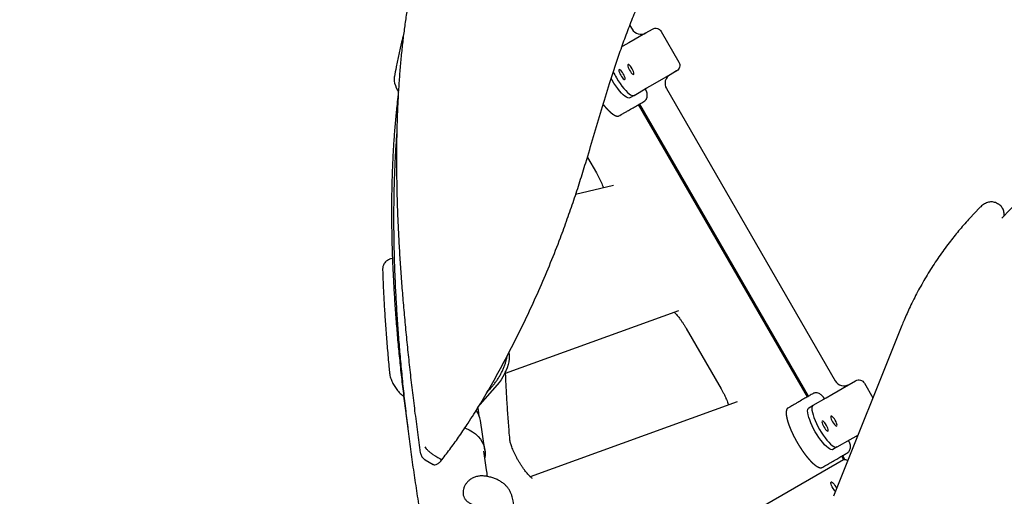
# Model space of a CAD drawing. Units: millimetres. Extents: x 32934 to 55184, y 5199 to 20498.
# Drawn here: x 51170 to 51946, y 10802 to 11178 of the extents above; entities that cross this region are included whole.
import ezdxf

# ---------------------------------------------------------------- set-up
doc = ezdxf.new("R2010")
doc.units = ezdxf.units.MM
doc.header["$PDSIZE"] = -1
doc.layers.add('Зона безопасности', color=5, linetype='Continuous')
doc.layers.add('размер', color=92, linetype='Continuous', lineweight=15)
doc.dimstyles.new('Размер М1.1', dxfattribs={"dimtxt": 300, "dimasz": 200, "dimexe": 1, "dimexo": 1, "dimgap": 50, "dimtad": 1, "dimdec": 0, "dimzin": 0, "dimtxsty": 'Standard', "dimcen": 2.5, "dimazin": 0, "dimtfac": 1, "dimtmove": 0, "dimatfit": 3, "dimfxl": 1, "dimtzin": 0, "dimarcsym": 0})

# ---------------------------------------------------------------- blocks, each defined once
blk = doc.blocks.new('*D16')
at = {"layer": 'Defpoints', "color": 0, "transparency": 16777216}
for p in [(51943.51, 12808.07), (47806.66, 9179.63), (50393.13, 9179.63)]:
    blk.add_point(p, dxfattribs=at)
at = {"layer": 'размер', "color": 0, "lineweight": -2, "transparency": 16777216}
for p, q in [((51942.51, 12808.07), (47805.66, 12808.07)), ((47806.66, 12608.07), (47806.66, 9379.63)), ((50392.13, 9179.63), (47805.66, 9179.63))]:
    blk.add_line(p, q, dxfattribs=at)
at = {"layer": 'размер', "color": 0, "transparency": 16777216}
for points in [[(47773.32, 12608.07), (47839.99, 12608.07), (47806.66, 12808.07)], [(47773.32, 9379.63), (47839.99, 9379.63), (47806.66, 9179.63)]]:
    blk.add_solid(points, dxfattribs=at)
at = {"layer": 'размер', "color": 0, "transparency": 16777216, "insert": (47606.66, 10993.85), "char_height": 300, "attachment_point": 5, "rotation": 90}
blk.add_mtext('3500', dxfattribs=at)
blk = doc.blocks.new('*D17')
at = {"layer": 'Defpoints', "color": 0, "transparency": 16777216}
for p in [(53540.75, 11117.84), (50061.8, 9772.12), (53540.75, 7323.54)]:
    blk.add_point(p, dxfattribs=at)
at = {"layer": 'размер', "color": 0, "lineweight": -2, "transparency": 16777216}
for p, q in [((53540.75, 11116.84), (53540.75, 7322.54)), ((50061.8, 9771.12), (50061.8, 7322.54)), ((50261.8, 7323.54), (53340.75, 7323.54))]:
    blk.add_line(p, q, dxfattribs=at)
at = {"layer": 'размер', "color": 0, "transparency": 16777216}
for points in [[(50261.8, 7356.87), (50261.8, 7290.2), (50061.8, 7323.54)], [(53340.75, 7356.87), (53340.75, 7290.2), (53540.75, 7323.54)]]:
    blk.add_solid(points, dxfattribs=at)
at = {"layer": 'размер', "color": 0, "transparency": 16777216, "insert": (51801.28, 7523.54), "char_height": 300, "attachment_point": 5}
blk.add_mtext('3400', dxfattribs=at)
blk = doc.blocks.new('*D18')
at = {"layer": 'Defpoints', "color": 0, "transparency": 16777216}
for p in [(51945.68, 14285.1), (46661.31, 7691.05), (49528.04, 7691.05)]:
    blk.add_point(p, dxfattribs=at)
at = {"layer": 'размер', "color": 0, "lineweight": -2, "transparency": 16777216}
for p, q in [((51944.68, 14285.1), (46660.31, 14285.1)), ((46661.31, 14085.1), (46661.31, 7891.05)), ((49527.04, 7691.05), (46660.31, 7691.05))]:
    blk.add_line(p, q, dxfattribs=at)
at = {"layer": 'размер', "color": 0, "transparency": 16777216}
for points in [[(46627.98, 14085.1), (46694.65, 14085.1), (46661.31, 14285.1)], [(46627.98, 7891.05), (46694.65, 7891.05), (46661.31, 7691.05)]]:
    blk.add_solid(points, dxfattribs=at)
at = {"layer": 'размер', "color": 0, "transparency": 16777216, "insert": (46461.31, 10988.07), "char_height": 300, "attachment_point": 5, "rotation": 90}
blk.add_mtext('6600', dxfattribs=at)

msp = doc.modelspace()

# ---------------------------------------------------------------- linework, layer by layer
at = {"color": 7, "linetype": 'Continuous', "lineweight": 25}
for p, q in [((51790.67, 10880.84), (51657.67, 11111.21)), ((51658.35, 11111.6), (51791.35, 10881.24)), ((52010.27, 11091.16), (51943.86, 11021.75)), ((51617.35, 11069.62), (51624.45, 11057.33)), ((51637.86, 11047.35), (51608.14, 11040.31)), ((51926.33, 11029.81), (51918.72, 11021.76)), ((51941.03, 11032.81), (51940.28, 11033.25)), ((51463.82, 10989.94), (51462.9, 10989.72)), ((51460.82, 10988.9), (51459.99, 10988.42)), ((51552.99, 10899.4), (51689.3, 10948.78)), ((51865.08, 10937.07), (51811.11, 10802.42)), ((51695.23, 10934.74), (51722.76, 10887.06)), ((51735.27, 10876.82), (51572.42, 10817.82)), ((51818.35, 10834.47), (51819.99, 10831.64)), ((51489.49, 10831.2), (51495.81, 10827.55)), ((51819.17, 10831.48), (51817.67, 10834.08))]:
    msp.add_line(p, q, dxfattribs=at)
for points in [[(51650.83, 11173.62), (51652.57, 11170.62, 0.414214), (51663.5, 11167.69), (51668.69, 11170.69, -0.414214), (51675.52, 11168.86), (51689.52, 11144.61, -0.414214), (51687.69, 11137.78), (51682.5, 11134.78, 0.414214), (51679.57, 11123.85), (51812.57, 10893.48, 0.414214), (51823.5, 10890.56), (51828.69, 10893.55, -0.414214), (51835.52, 10891.72), (51842.24, 10880.09)], [(51536.73, 10838.86), (51533.11, 10862.14, 0.111715), (51529.88, 10870.22)]]:
    msp.add_lwpolyline(points, format="xyb", dxfattribs=at)
msp.add_lwpolyline([(51663.05, 11167.45), (51649.97, 11159.9), (51645.33, 11157.22), (51644.52, 11156.75)], dxfattribs=at)
at = {"color": 7, "linetype": 'Continuous', "lineweight": 25, "flags": 128}
for points in [[(51637.74, 11137.1, 0.01978), (51640.25, 11132.34), (51641.64, 11130.03), (51643.1, 11127.81), (51644.59, 11125.74), (51646.08, 11123.85), (51647.54, 11122.19), (51648.94, 11120.79), (51650.26, 11119.67), (51651.46, 11118.86), (51652.52, 11118.38), (51653.42, 11118.23), (51654.14, 11118.43), (51664.33, 11124.31), (51668.97, 11126.99), (51688.03, 11138)], [(51727.24, 10734.53), (51715.74, 10754.44), (51714.61, 10756.5), (51713.59, 10758.56), (51712.71, 10760.56), (51711.99, 10762.46), (51711.45, 10764.22), (51711.1, 10765.78), (51710.95, 10767.11), (51711, 10768.18), (51711.26, 10768.96), (51711.71, 10769.44), (51715.05, 10771.37), (51819.19, 10831.49, -0.249332), (51821.98, 10830.73)]]:
    msp.add_lwpolyline(points, format="xyb", dxfattribs=at)
for points in [[(51645.69, 11135.48), (51645.01, 11136.56), (51644.3, 11137.5), (51643.63, 11138.22), (51643.03, 11138.68), (51642.57, 11138.83), (51642.27, 11138.66), (51642.16, 11138.18), (51642.26, 11137.43), (51642.55, 11136.48), (51643.01, 11135.4), (51643.6, 11134.28), (51644.28, 11133.21), (51644.98, 11132.27), (51645.66, 11131.54), (51646.26, 11131.09), (51646.72, 11130.94), (51647.02, 11131.11), (51647.12, 11131.59), (51647.03, 11132.33), (51646.74, 11133.28), (51646.28, 11134.36), (51645.69, 11135.48)], [(51652.63, 11139.49), (51651.95, 11140.57), (51651.25, 11141.5), (51650.57, 11142.23), (51649.97, 11142.69), (51649.51, 11142.83), (51649.21, 11142.66), (51649.11, 11142.19), (51649.2, 11141.44), (51649.49, 11140.49), (51649.95, 11139.41), (51650.55, 11138.29), (51651.22, 11137.22), (51651.93, 11136.28), (51652.61, 11135.55), (51653.2, 11135.1), (51653.67, 11134.95), (51653.96, 11135.12), (51654.07, 11135.6), (51653.97, 11136.34), (51653.68, 11137.29), (51653.22, 11138.37), (51652.63, 11139.49)], [(51465.28, 11133.05), (51465.28, 11133.05), (51465.28, 11133.05), (51465.28, 11133.05), (51465.28, 11133.05), (51465.13, 11131.31), (51465.23, 11129.76), (51465.58, 11128), (51466.16, 11126.14), (51466.88, 11124.37), (51467.74, 11122.61), (51468.61, 11121.02)], [(51654.14, 11118.43), (51650.81, 11116.5), (51650.08, 11116.31), (51649.18, 11116.45), (51648.12, 11116.93), (51646.92, 11117.74), (51645.61, 11118.86), (51644.2, 11120.26), (51642.74, 11121.92), (51641.25, 11123.81), (51639.76, 11125.88), (51638.31, 11128.1), (51636.91, 11130.42), (51636.08, 11131.9)], [(51555.48, 10915.46), (51555.67, 10914.54), (51555.81, 10912.75), (51555.73, 10910.74), (51555.41, 10908.55), (51554.87, 10906.23), (51554.12, 10903.81), (51553.17, 10901.35), (51552.04, 10898.91), (51550.76, 10896.52), (51549.35, 10894.24), (51547.84, 10892.11), (51546.26, 10890.18), (51532.58, 10874.68)], [(51814.14, 10841.3), (51810.81, 10839.37), (51810.08, 10839.18), (51809.18, 10839.32), (51808.12, 10839.81), (51806.92, 10840.61), (51805.61, 10841.73), (51804.2, 10843.13), (51802.74, 10844.8), (51801.25, 10846.68), (51799.76, 10848.76), (51798.31, 10850.97), (51796.91, 10853.29), (51795.6, 10855.66), (51794.41, 10858.03), (51793.36, 10860.35), (51792.47, 10862.59), (51791.76, 10864.68), (51791.25, 10866.6), (51790.94, 10868.3), (51790.84, 10869.74), (51790.95, 10870.9), (51791.28, 10871.75), (51791.81, 10872.28), (51795.14, 10874.21), (51805.33, 10880.09), (51809.97, 10882.77), (51822.99, 10890.29)], [(51795.14, 10874.21), (51794.62, 10873.68), (51794.29, 10872.83), (51794.18, 10871.67), (51794.28, 10870.22), (51794.59, 10868.53), (51795.1, 10866.61), (51795.81, 10864.52), (51796.7, 10862.28), (51797.75, 10859.95), (51798.94, 10857.58), (51800.25, 10855.22), (51801.64, 10852.9), (51803.1, 10850.68), (51804.59, 10848.61), (51806.08, 10846.72), (51807.54, 10845.06), (51808.94, 10843.66), (51810.26, 10842.54), (51811.46, 10841.73), (51812.52, 10841.25), (51813.42, 10841.11), (51814.14, 10841.3), (51824.33, 10847.18), (51828.97, 10849.86), (51830.44, 10850.71)], [(51812.63, 10862.36), (51811.95, 10863.44), (51811.25, 10864.38), (51810.57, 10865.1), (51809.97, 10865.56), (51809.51, 10865.71), (51809.21, 10865.54), (51809.11, 10865.06), (51809.2, 10864.32), (51809.49, 10863.36), (51809.95, 10862.28), (51810.55, 10861.16), (51811.22, 10860.09), (51811.93, 10859.15), (51812.61, 10858.42), (51813.2, 10857.97), (51813.67, 10857.82), (51813.96, 10857.99), (51814.07, 10858.47), (51813.97, 10859.21), (51813.68, 10860.16), (51813.22, 10861.24), (51812.63, 10862.36)], [(51805.69, 10858.36), (51805.01, 10859.43), (51804.3, 10860.37), (51803.63, 10861.09), (51803.03, 10861.55), (51802.57, 10861.7), (51802.27, 10861.53), (51802.16, 10861.05), (51802.26, 10860.31), (51802.55, 10859.36), (51803.01, 10858.28), (51803.6, 10857.15), (51804.28, 10856.08), (51804.98, 10855.14), (51805.66, 10854.42), (51806.26, 10853.96), (51806.72, 10853.81), (51807.02, 10853.98), (51807.12, 10854.46), (51807.03, 10855.2), (51806.74, 10856.15), (51806.28, 10857.23), (51805.69, 10858.36)], [(51520.93, 10856.45), (51521.48, 10856.19), (51524.3, 10854.9), (51526.9, 10853.37), (51529.25, 10851.62), (51531.33, 10849.65), (51533.11, 10847.5), (51534.57, 10845.2), (51535.7, 10842.76), (51536.47, 10840.22), (51536.89, 10837.6), (51536.94, 10834.95), (51536.71, 10832.81)], [(51812.75, 10806.4), (51812.34, 10806.81), (51811.64, 10807.65), (51810.94, 10808.67), (51810.3, 10809.78), (51809.77, 10810.89), (51809.39, 10811.92), (51809.19, 10812.77), (51809.2, 10813.39), (51809.4, 10813.72), (51809.78, 10813.73), (51810.32, 10813.42), (51810.96, 10812.83), (51811.66, 10811.98), (51812.36, 10810.97), (51813, 10809.86), (51813.53, 10808.75), (51813.59, 10808.59)]]:
    msp.add_lwpolyline(points, dxfattribs=at)
at = {"color": 7, "linetype": 'Continuous', "lineweight": 25}
for points, knots in [([(51496.54, 10834.88), (51498.61, 10833.68), (51500.68, 10832.48), (51502.76, 10831.28), (51505.14, 10834.34), (51509.91, 10840.47), (51516.79, 10850.17), (51524.3, 10861.37), (51532.35, 10874.13), (51540.83, 10888.47), (51548.96, 10903.04), (51556.74, 10917.77), (51564.18, 10932.58), (51572.06, 10949), (51580.24, 10967.02), (51588.52, 10986.62), (51595.62, 11004.64), (51601.64, 11021.07), (51606.75, 11035.9), (51611.54, 11050.61), (51616.74, 11067.38), (51622.29, 11086.14), (51628.39, 11106.97), (51633.89, 11125.09), (51638.88, 11140.56), (51643.25, 11153.36), (51647.92, 11166.26), (51652.95, 11179.25), (51658.38, 11192.32), (51664.26, 11205.47), (51670.55, 11218.65), (51677.22, 11231.81), (51684.19, 11244.88), (51689.09, 11253.48), (51691.53, 11257.78), (51694.03, 11262.04), (51699.03, 11270.58), (51706.86, 11283.16), (51714.92, 11295.51), (51723.19, 11307.54), (51731.64, 11319.21), (51740.25, 11330.46), (51748.99, 11341.31), (51757.82, 11351.81), (51766.73, 11362), (51777.64, 11374.07), (51790.59, 11387.89), (51805.58, 11403.6), (51819.06, 11417.8), (51830.98, 11430.68), (51841.32, 11442.19), (51851.61, 11454.03), (51862.82, 11467.46), (51874.88, 11482.62), (51887.71, 11499.59), (51899.22, 11515.69), (51909.5, 11530.72), (51918.6, 11544.56), (51927.46, 11558.66), (51936.01, 11572.98), (51944.18, 11587.49), (51951.21, 11600.84), (51957.15, 11612.94), (51962.11, 11623.75), (51965.03, 11630.95), (51966.49, 11634.54)], [0, 0, 0, 0, 1, 1, 1, 1.024585, 1.04921, 1.073815, 1.107611, 1.141486, 1.175438, 1.209432, 1.243403, 1.277264, 1.321889, 1.36655, 1.411176, 1.445575, 1.479999, 1.514436, 1.548851, 1.598718, 1.64859, 1.698455, 1.728553, 1.758697, 1.788832, 1.818927, 1.848982, 1.879129, 1.909352, 1.939607, 1.969843, 2, 2, 2, 2.030154, 2.060387, 2.090639, 2.120859, 2.151002, 2.181071, 2.21118, 2.241328, 2.271486, 2.301598, 2.351486, 2.401382, 2.451272, 2.485681, 2.520113, 2.554532, 2.588925, 2.633544, 2.678198, 2.722815, 2.756663, 2.790622, 2.824603, 2.858543, 2.892405, 2.926188, 2.950792, 2.975416, 3, 3, 3, 3]), ([(51492.98, 11258.12), (51492.64, 11257.17), (51491.21, 11253.16), (51488.93, 11245.9), (51486.13, 11236.35), (51483.58, 11226.62), (51481.23, 11216.74), (51479.07, 11206.66), (51477.09, 11196.33), (51475.29, 11185.69), (51473.65, 11174.74), (51472.2, 11163.53), (51470.93, 11152.05), (51469.83, 11140.32), (51468.92, 11128.32), (51468.18, 11116.08), (51467.62, 11103.57), (51467.24, 11090.82), (51467.03, 11077.81), (51466.99, 11064.55), (51467.13, 11051.03), (51467.44, 11037.26), (51467.91, 11023.23), (51468.55, 11008.94), (51469.35, 10994.4), (51470.32, 10979.62), (51471.45, 10964.58), (51472.74, 10949.29), (51474.18, 10933.75), (51475.77, 10918.05), (51477.48, 10902.17), (51479.31, 10886.09), (51481.32, 10869.68), (51483.44, 10853.23), (51484.99, 10842.17), (51485.74, 10836.78)], [0, 0, 0, 0, 0.009621, 0.040531, 0.071268, 0.101771, 0.131987, 0.161873, 0.191793, 0.222233, 0.252751, 0.283344, 0.314006, 0.344733, 0.375521, 0.406366, 0.437263, 0.468208, 0.499197, 0.530246, 0.561369, 0.592552, 0.623796, 0.655097, 0.686455, 0.717867, 0.749331, 0.780847, 0.81241, 0.844015, 0.87525, 0.906371, 0.937887, 0.969786, 1, 1, 1, 1]), ([(51472.64, 11166.64), (51472.11, 11164.6), (51470.75, 11159.42), (51468.8, 11150.88), (51467.4, 11144.18), (51466.74, 11140.86), (51466.74, 11140.83)], [0, 0, 0, 0, 0.244744, 0.6229, 0.99663, 1, 1, 1, 1]), ([(51466.74, 11140.81), (51466.26, 11138.32), (51465.76, 11135.73), (51465.3, 11133.14), (51465.28, 11133.06)], [0, 0, 0, 0, 0.965808, 1, 1, 1, 1]), ([(51468.41, 11119.35), (51468.08, 11116.65), (51467.29, 11110.27), (51466.26, 11099.9), (51465.28, 11088.31), (51464.48, 11076.47), (51463.87, 11064.39), (51463.43, 11052.09), (51463.16, 11039.56), (51463.08, 11026.8), (51463.17, 11013.81), (51463.44, 11000.6), (51463.89, 10987.17), (51464.51, 10973.52), (51465.31, 10959.65), (51466.29, 10945.56), (51467.44, 10931.26), (51468.76, 10916.75), (51470.27, 10902.02), (51471.94, 10887.1), (51473.8, 10871.94), (51475.13, 10861.62), (51475.88, 10856.3), (51475.9, 10856.16)], [0, 0, 0, 0, 0.036933, 0.087617, 0.138298, 0.188974, 0.239643, 0.290306, 0.340961, 0.391607, 0.442244, 0.492873, 0.543492, 0.594102, 0.644702, 0.695293, 0.745876, 0.796449, 0.847014, 0.897571, 0.948119, 0.99866, 1, 1, 1, 1]), ([(51467.24, 11089.25), (51467.08, 11087.17), (51466.59, 11080.88), (51465.97, 11070.15), (51465.37, 11057.08), (51464.98, 11043.77), (51464.76, 11030.25), (51464.73, 11016.51), (51464.88, 11002.56), (51465.22, 10988.4), (51465.74, 10974.02), (51466.45, 10959.44), (51467.33, 10944.66), (51468.4, 10929.67), (51469.64, 10914.48), (51471.07, 10899.08), (51472.67, 10883.49), (51474.46, 10867.71), (51476.42, 10851.72), (51478.56, 10835.55), (51480.87, 10819.19), (51483.37, 10802.63), (51486.03, 10785.9), (51488.88, 10768.97), (51491.89, 10751.87), (51495.08, 10734.59), (51498.45, 10717.13), (51501.98, 10699.49), (51505.69, 10681.68), (51509.57, 10663.7), (51513.61, 10645.55), (51517.83, 10627.24), (51522.22, 10608.76), (51526.77, 10590.13), (51531.5, 10571.33), (51536.38, 10552.38), (51541.44, 10533.27), (51546.05, 10516.25), (51549.01, 10505.56), (51550.18, 10501.34), (51561.83, 10459.52), (51573.47, 10417.69), (51585.12, 10375.87)], [0, 0, 0, 0, 0.013799, 0.041636, 0.069466, 0.097286, 0.125097, 0.152897, 0.180686, 0.208463, 0.236228, 0.263981, 0.291722, 0.319451, 0.347168, 0.374873, 0.402567, 0.43025, 0.457922, 0.485583, 0.513234, 0.540875, 0.568507, 0.596129, 0.623742, 0.651347, 0.678943, 0.706531, 0.734112, 0.761685, 0.789251, 0.81681, 0.844363, 0.871909, 0.89945, 0.926984, 0.954513, 0.982037, 1, 1, 1, 2, 2, 2, 2]), ([(51624.45, 11057.32), (51624.63, 11057.01), (51625.22, 11055.99), (51626.17, 11054.22), (51627.26, 11052.07), (51628.24, 11049.94), (51629.08, 11047.94), (51629.67, 11046.43), (51629.91, 11045.68), (51629.98, 11045.48)], [0, 0, 0, 0, 0.077, 0.246169, 0.424377, 0.597955, 0.769648, 0.940979, 1, 1, 1, 1]), ([(51940.25, 11033.21), (51940.07, 11033.33), (51939.42, 11033.75), (51938.16, 11034.17), (51936.58, 11034.46), (51934.98, 11034.47), (51933.38, 11034.23), (51931.79, 11033.73), (51930.22, 11032.97), (51928.67, 11031.95), (51927.36, 11030.87), (51926.62, 11030.1), (51926.35, 11029.81)], [0, 0, 0, 0, 0.041386, 0.148178, 0.250563, 0.352288, 0.457217, 0.565695, 0.677869, 0.800231, 0.924858, 1, 1, 1, 1]), ([(51945.77, 11023.9), (51945.77, 11024.05), (51945.76, 11024.56), (51945.66, 11025.7), (51945.37, 11027.16), (51944.79, 11028.74), (51943.97, 11030.16), (51942.94, 11031.39), (51941.94, 11032.28), (51941.24, 11032.65), (51941.01, 11032.78)], [0, 0, 0, 0, 0.046898, 0.156153, 0.320987, 0.47765, 0.630566, 0.779962, 0.927023, 1, 1, 1, 1]), ([(51918.7, 11021.77), (51917.34, 11020.28), (51914.64, 11017.32), (51910.73, 11012.81), (51906.93, 11008.22), (51903.11, 11003.36), (51899.2, 10998.15), (51895.25, 10992.62), (51891.42, 10986.98), (51887.71, 10981.24), (51884.14, 10975.42), (51880.72, 10969.54), (51877.47, 10963.63), (51874.39, 10957.72), (51871.61, 10952.04), (51869.07, 10946.52), (51866.95, 10941.61), (51865.66, 10938.44), (51865.1, 10937.08)], [0, 0, 0, 0, 0.063008, 0.124907, 0.183908, 0.244129, 0.311282, 0.378367, 0.445359, 0.512193, 0.57881, 0.645153, 0.710939, 0.775948, 0.840584, 0.896927, 0.955755, 1, 1, 1, 1]), ([(51462.89, 10989.72), (51462.44, 10989.6), (51461.73, 10989.41), (51461.08, 10989.02), (51460.84, 10988.87)], [0, 0, 0, 0, 0.630845, 1, 1, 1, 1]), ([(51460.01, 10988.39), (51459.82, 10988.29), (51459.21, 10987.97), (51458.29, 10987.14), (51457.36, 10985.98), (51456.71, 10984.72), (51456.33, 10983.5), (51456.14, 10982.34), (51456.11, 10981.51), (51456.11, 10981.06), (51456.12, 10980.96), (51456.12, 10980.96), (51456.12, 10980.96)], [0, 0, 0, 0, 0.069196, 0.229177, 0.398157, 0.554592, 0.691596, 0.826893, 0.959485, 0.998713, 0.999911, 1, 1, 1, 1]), ([(51456.13, 10980.92), (51456.21, 10978.27), (51456.42, 10971.46), (51456.95, 10960.11), (51457.7, 10946.88), (51458.64, 10933.19), (51459.77, 10919.05), (51460.79, 10907.66), (51461.45, 10900.99), (51461.63, 10899.22)], [0, 0, 0, 0, 0.102344, 0.26329, 0.427783, 0.594904, 0.76486, 0.937887, 1, 1, 1, 1]), ([(51685.76, 10947.5), (51686.01, 10947.27), (51686.54, 10946.76), (51687.53, 10945.69), (51688.67, 10944.36), (51689.91, 10942.79), (51691.22, 10941.03), (51692.54, 10939.1), (51693.87, 10937.04), (51694.75, 10935.56), (51695.2, 10934.79), (51695.23, 10934.74)], [0, 0, 0, 0, 0.096564, 0.21071, 0.332892, 0.460403, 0.589975, 0.721757, 0.856437, 0.99133, 1, 1, 1, 1]), ([(51538.56, 10884.77), (51539.97, 10886.37), (51541.38, 10887.97), (51542.79, 10889.56), (51543.1, 10889.92), (51544, 10890.97), (51545.43, 10892.82), (51547.02, 10895.15), (51548.5, 10897.59), (51549.85, 10900.11), (51551.06, 10902.69), (51552.11, 10905.31), (51553, 10907.94), (51553.73, 10910.54), (51554.04, 10912.23), (51554.19, 10913.07)], [0, 0, 0, 0, 1, 1, 1, 1.056239, 1.162519, 1.267674, 1.372064, 1.476091, 1.580131, 1.684457, 1.789451, 1.895568, 2, 2, 2, 2]), ([(51461.63, 10899.19), (51461.64, 10899.09), (51461.66, 10898.84), (51461.79, 10897.98), (51462.08, 10896.64), (51462.66, 10894.85), (51463.39, 10893.1), (51464.21, 10891.41), (51465.16, 10889.72), (51466.2, 10888.06), (51467.32, 10886.45), (51468.56, 10884.89), (51469.85, 10883.49), (51471.2, 10882.37), (51472.13, 10881.71), (51472.63, 10881.49), (51472.65, 10881.48)], [0, 0, 0, 0, 0.0177693, 0.0417767, 0.1337036, 0.2290198, 0.3092714, 0.3910786, 0.4737698, 0.557094, 0.6430023, 0.7328349, 0.8304847, 0.9220485, 0.9966213, 1, 1, 1, 1]), ([(51556.35, 10846.92), (51556.33, 10847.07), (51555.94, 10851.52), (51555.23, 10860.33), (51554.31, 10873.31), (51553.57, 10886.29), (51553.13, 10895.45), (51552.96, 10900.31), (51552.93, 10900.95)], [0, 0, 0, 0, 0.008103, 0.23711, 0.478792, 0.720761, 0.96301, 1, 1, 1, 1]), ([(51722.75, 10887.05), (51722.94, 10886.73), (51723.53, 10885.7), (51724.49, 10883.92), (51725.58, 10881.76), (51726.56, 10879.64), (51727.4, 10877.64), (51728.09, 10875.85), (51728.41, 10874.84), (51728.56, 10874.38)], [0, 0, 0, 0, 0.073644, 0.229745, 0.394165, 0.554291, 0.712734, 0.87078, 1, 1, 1, 1]), ([(51532.21, 10865.25), (51532.02, 10866.75), (51531.7, 10869.24), (51531.42, 10871.67), (51531.31, 10872.64)], [0, 0, 0, 0, 0.603173, 1, 1, 1, 1]), ([(51573.97, 10816.53), (51573.96, 10816.54), (51573.94, 10816.55), (51573.63, 10816.76), (51573.12, 10817.17), (51572.4, 10817.83), (51571.51, 10818.71), (51570.47, 10819.86), (51569.3, 10821.25), (51568.05, 10822.87), (51566.73, 10824.68), (51565.38, 10826.67), (51564.04, 10828.79), (51562.74, 10830.98), (51561.51, 10833.2), (51560.38, 10835.4), (51559.38, 10837.53), (51558.51, 10839.53), (51557.79, 10841.4), (51557.22, 10843.06), (51556.8, 10844.49), (51556.54, 10845.61), (51556.4, 10846.44), (51556.36, 10846.7), (51556.34, 10846.93), (51556.34, 10846.98)], [0, 0, 0, 0, 0.027629, 0.06239, 0.100045, 0.138912, 0.180433, 0.22552, 0.273448, 0.321722, 0.37261, 0.424875, 0.477566, 0.530757, 0.583435, 0.635844, 0.687567, 0.737342, 0.78704, 0.835764, 0.881668, 0.927802, 0.968384, 0.993645, 1, 1, 1, 1]), ([(51485.88, 10836.46), (51485.89, 10836.4), (51485.96, 10835.85), (51486.31, 10834.87), (51486.96, 10833.58), (51487.87, 10832.45), (51488.78, 10831.62), (51489.42, 10831.27), (51489.63, 10831.16)], [0, 0, 0, 0, 0.027974, 0.247533, 0.456549, 0.676325, 0.893799, 1, 1, 1, 1]), ([(51538.72, 10818), (51538.45, 10819.74), (51537.41, 10826.48), (51536.48, 10833.1), (51535.79, 10838.03)], [0, 0, 0, 0, 0.256499, 1, 1, 1, 1]), ([(51495.84, 10827.69), (51496.04, 10827.53), (51496.63, 10827.07), (51498.19, 10827.4), (51499.91, 10828.4), (51501.33, 10829.65), (51502.17, 10830.55), (51502.64, 10831.13), (51502.76, 10831.28)], [0, 0, 0, 0, 0.136677, 0.411584, 0.674574, 0.813132, 0.951539, 1, 1, 1, 1]), ([(51715.48, 10382.9), (51715.78, 10382.72), (51716.7, 10382.16), (51718.38, 10381.53), (51720.45, 10381.01), (51722.58, 10380.79), (51724.74, 10380.85), (51726.93, 10381.19), (51729.15, 10381.8), (51731.29, 10382.65), (51732.66, 10383.38), (51733.31, 10383.73), (51945.37, 10504.66), (52157.43, 10625.58), (52369.5, 10746.5), (52369.94, 10746.77), (52371.18, 10747.5), (52373.14, 10748.92), (52375.35, 10750.79), (52377.44, 10752.88), (52379.41, 10755.13), (52381.25, 10757.54), (52382.95, 10760.06), (52384.49, 10762.69), (52385.86, 10765.4), (52387.06, 10768.18), (52388.04, 10770.89), (52388.53, 10772.67), (52388.75, 10773.51), (52389.01, 10774.51), (52389.76, 10777.41), (52391.14, 10782.28), (52392.95, 10788.11), (52394.95, 10794), (52397.13, 10799.91), (52399.49, 10805.85), (52402.02, 10811.79), (52404.71, 10817.73), (52407.56, 10823.63), (52409.88, 10828.23), (52411.3, 10830.82), (52411.66, 10831.49)], [0, 0, 0, 0, 0.056093, 0.170068, 0.283024, 0.396363, 0.51156, 0.630162, 0.753696, 0.883359, 1, 1, 1, 2, 2, 2, 2.050418, 2.139387, 2.228345, 2.316745, 2.404245, 2.490923, 2.577034, 2.662892, 2.748829, 2.835094, 2.92204, 3, 3, 3, 3.05309, 3.154089, 3.255191, 3.356404, 3.457714, 3.559109, 3.660577, 3.762106, 3.863683, 3.965299, 4, 4, 4, 4]), ([(51563.65, 10776.94), (51561.82, 10785.29), (51559.99, 10793.65), (51558.16, 10802), (51558.11, 10802.21), (51558.05, 10802.43), (51558, 10802.64), (51557.74, 10803.43), (51557.47, 10804.22), (51557.2, 10805), (51556.81, 10805.75), (51556.43, 10806.5), (51556.05, 10807.25), (51555.55, 10807.95), (51555.06, 10808.65), (51554.56, 10809.36), (51553.96, 10810), (51553.36, 10810.65), (51552.76, 10811.3), (51552.06, 10811.88), (51551.36, 10812.47), (51550.66, 10813.05), (51549.88, 10813.56), (51549.09, 10814.08), (51548.3, 10814.59), (51547.43, 10815.03), (51546.56, 10815.47), (51545.69, 10815.91), (51544.75, 10816.27), (51543.81, 10816.62), (51542.87, 10816.98), (51541.88, 10817.25), (51540.88, 10817.53), (51539.88, 10817.8), (51538.83, 10817.98), (51537.79, 10818.17), (51536.74, 10818.35), (51535.74, 10818.43), (51533.73, 10818.6), (51530.75, 10818.23), (51527.92, 10817.35), (51525.43, 10816.01), (51523.37, 10814.32), (51521.73, 10812.41), (51520.51, 10810.32), (51519.68, 10808.04), (51519.3, 10805.65), (51519.52, 10804.11), (51519.63, 10803.33), (51519.83, 10802.65), (51520.24, 10801.29), (51521.45, 10799.52), (51523.1, 10798.02), (51525.18, 10796.79), (51527.64, 10795.81), (51530.35, 10795.07), (51533.22, 10794.5), (51536.19, 10794.05), (51539.24, 10793.66), (51541.24, 10793.41), (51542.24, 10793.29), (51543.28, 10793.1), (51544.33, 10792.92), (51545.37, 10792.73), (51546.37, 10792.46), (51547.37, 10792.19), (51548.37, 10791.92), (51549.31, 10791.56), (51550.25, 10791.2), (51551.19, 10790.85), (51552.06, 10790.41), (51552.92, 10789.97), (51553.79, 10789.53), (51554.58, 10789.02), (51555.37, 10788.5), (51556.16, 10787.99), (51556.86, 10787.4), (51557.56, 10786.82), (51558.25, 10786.24), (51558.85, 10785.59), (51559.46, 10784.94), (51560.06, 10784.29), (51560.55, 10783.59), (51561.05, 10782.89), (51561.54, 10782.19), (51561.92, 10781.44), (51562.31, 10780.69), (51562.69, 10779.94), (51562.96, 10779.15), (51563.23, 10778.37), (51563.5, 10777.58), (51563.65, 10776.76), (51563.8, 10775.95), (51563.95, 10775.13), (51563.97, 10774.3), (51564, 10773.46), (51564.03, 10772.63), (51563.94, 10771.78), (51563.85, 10770.94), (51563.76, 10770.09), (51563.54, 10769.25), (51563.33, 10768.41), (51563.12, 10767.56), (51562.79, 10766.73), (51562.46, 10765.9), (51562.13, 10765.07), (51561.69, 10764.25), (51561.25, 10763.44), (51560.8, 10762.63), (51560.25, 10761.85), (51559.7, 10761.07), (51559.15, 10760.29), (51558.5, 10759.54), (51557.84, 10758.8), (51557.19, 10758.06), (51557.04, 10757.91), (51556.89, 10757.76), (51556.75, 10757.61)], [0, 0, 0, 0, 1, 1, 1, 2, 2, 2, 3, 3, 3, 4, 4, 4, 5, 5, 5, 6, 6, 6, 7, 7, 7, 8, 8, 8, 9, 9, 9, 10, 10, 10, 11, 11, 11, 12, 12, 12, 12.101296, 12.202507, 12.304321, 12.40611, 12.499364, 12.592643, 12.687271, 12.781916, 12.890957, 13, 13, 13, 13.102287, 13.204573, 13.306927, 13.409259, 13.509984, 13.610676, 13.705388, 13.800123, 13.90002, 14, 14, 14, 15, 15, 15, 16, 16, 16, 17, 17, 17, 18, 18, 18, 19, 19, 19, 20, 20, 20, 21, 21, 21, 22, 22, 22, 23, 23, 23, 24, 24, 24, 25, 25, 25, 26, 26, 26, 27, 27, 27, 28, 28, 28, 29, 29, 29, 30, 30, 30, 31, 31, 31, 32, 32, 32, 33, 33, 33, 33])]:
    msp.add_open_spline(points, degree=3, knots=knots, dxfattribs=at)
for points, weights, knots in [([(51629.78, 11111.34), (51629.96, 11111.12), (51630.13, 11110.9), (51630.99, 11109.88), (51631.85, 11108.86), (51632.68, 11107.95), (51633.52, 11107.04), (51634.32, 11106.26), (51635.12, 11105.48), (51635.88, 11104.84), (51636.64, 11104.2), (51637.35, 11103.7), (51638.06, 11103.2), (51638.7, 11102.85), (51639.35, 11102.51), (51639.92, 11102.32), (51640.49, 11102.13), (51640.99, 11102.1), (51641.48, 11102.07), (51641.89, 11102.2), (51642.3, 11102.33), (51645.63, 11104.26), (51648.97, 11106.19), (51655.49, 11109.95), (51662.01, 11113.71), (51664.07, 11114.9), (51664.5, 11117.52), (51664.93, 11120.13), (51663.48, 11122.65), (51663.5, 11122.66), (51663.51, 11122.66), (51663.26, 11123.1), (51663, 11123.54)], [1, 1, 1, 1, 1, 1, 1, 1, 1, 1, 1, 1, 1, 1, 1, 1, 1, 1, 1, 1, 1, 1, 1, 1, 1, 0.923879532511, 1, 0.923879532511, 1, 1, 1, 1, 1], [0, 0, 0, 1, 1, 2, 2, 3, 3, 4, 4, 5, 5, 6, 6, 7, 7, 8, 8, 9, 9, 10, 10, 11, 11, 12, 12, 12.785398, 12.785398, 13.570796, 13.570796, 14.570796, 14.570796, 15.570796, 15.570796, 15.570796]), ([(51804, 10879.33), (51803.76, 10879.75), (51803.51, 10880.18), (51803.5, 10880.17), (51803.48, 10880.16), (51799.98, 10886.22), (51795.01, 10883.35), (51788.49, 10879.59), (51781.97, 10875.82), (51778.63, 10873.9), (51775.3, 10871.97), (51774.98, 10871.68), (51774.66, 10871.39), (51774.44, 10870.95), (51774.22, 10870.51), (51774.1, 10869.92), (51773.97, 10869.33), (51773.95, 10868.59), (51773.93, 10867.86), (51774.01, 10867), (51774.08, 10866.14), (51774.26, 10865.16), (51774.44, 10864.18), (51774.71, 10863.09), (51774.99, 10862.01), (51775.35, 10860.83), (51775.72, 10859.66), (51776.18, 10858.4), (51776.63, 10857.15), (51777.17, 10855.84), (51777.71, 10854.54), (51778.32, 10853.19), (51778.94, 10851.84), (51779.62, 10850.47), (51780.3, 10849.09), (51781.04, 10847.72), (51781.77, 10846.34), (51782.56, 10844.98), (51783.34, 10843.63), (51784.17, 10842.3), (51784.99, 10840.97), (51785.83, 10839.7), (51786.68, 10838.42), (51787.54, 10837.22), (51788.41, 10836.01), (51789.27, 10834.89), (51790.13, 10833.77), (51790.99, 10832.75), (51791.85, 10831.73), (51792.68, 10830.82), (51793.52, 10829.92), (51794.32, 10829.14), (51795.12, 10828.36), (51795.88, 10827.71), (51796.64, 10827.07), (51797.35, 10826.57), (51798.06, 10826.07), (51798.7, 10825.73), (51799.35, 10825.38), (51799.92, 10825.19), (51800.49, 10825), (51800.99, 10824.97), (51801.48, 10824.94), (51801.89, 10825.07), (51802.3, 10825.2), (51805.63, 10827.13), (51808.97, 10829.06), (51815.49, 10832.82), (51822.01, 10836.58), (51826.98, 10839.46), (51823.48, 10845.52), (51823.5, 10845.53), (51823.51, 10845.54), (51823.26, 10845.98), (51823, 10846.42)], [1, 1, 1, 1, 1, 0.707106781187, 1, 1, 1, 1, 1, 1, 1, 1, 1, 1, 1, 1, 1, 1, 1, 1, 1, 1, 1, 1, 1, 1, 1, 1, 1, 1, 1, 1, 1, 1, 1, 1, 1, 1, 1, 1, 1, 1, 1, 1, 1, 1, 1, 1, 1, 1, 1, 1, 1, 1, 1, 1, 1, 1, 1, 1, 1, 1, 1, 1, 1, 1, 1, 0.707106781187, 1, 1, 1, 1, 1], [0, 0, 0, 1, 1, 2, 2, 3.570796, 3.570796, 4.570796, 4.570796, 5.570796, 5.570796, 6.570796, 6.570796, 7.570796, 7.570796, 8.570796, 8.570796, 9.570796, 9.570796, 10.570796, 10.570796, 11.570796, 11.570796, 12.570796, 12.570796, 13.570796, 13.570796, 14.570796, 14.570796, 15.570796, 15.570796, 16.570796, 16.570796, 17.570796, 17.570796, 18.570796, 18.570796, 19.570796, 19.570796, 20.570796, 20.570796, 21.570796, 21.570796, 22.570796, 22.570796, 23.570796, 23.570796, 24.570796, 24.570796, 25.570796, 25.570796, 26.570796, 26.570796, 27.570796, 27.570796, 28.570796, 28.570796, 29.570796, 29.570796, 30.570796, 30.570796, 31.570796, 31.570796, 32.570796, 32.570796, 33.570796, 33.570796, 34.570796, 34.570796, 36.141593, 36.141593, 37.141593, 37.141593, 38.141593, 38.141593, 38.141593])]:
    msp.add_rational_spline(points, weights, degree=2, knots=knots, dxfattribs=at)
msp.add_open_spline([(51496.53, 10834.88), (51495.8, 10835.34), (51494.32, 10836.27), (51492.17, 10838.07), (51490.43, 10839.89), (51489.88, 10840.85), (51489.61, 10841.33)], degree=3, dxfattribs=at)
at = {"layer": 'Зона безопасности'}
msp.add_lwpolyline([(48706.84, 10137.36, 0.414214), (48340.81, 8771.33), (48675.89, 8190.95, 0.414214), (50041.92, 7824.93), (51160.54, 8470.81, 0.83007), (54596.24, 12462.37, 0.467578), (53058.03, 14285.08), (51945.68, 14285.1, 0.465633), (50414.66, 12464.67, 0.171127), (49825.46, 10783.24), (48706.81, 10137.34)], format="xyb", dxfattribs=at)

# ---------------------------------------------------------------- dimensions: what is measured, and where the dimension line sits
at = {"layer": 'размер'}
for base, p1, p2, text, picture, middle in [((46661.31, 7691.05), (51945.68, 14285.1), (49528.04, 7691.05), '6600', '*D18', (46461.31, 10988.07)), ((47806.66, 9179.63), (51943.51, 12808.07), (50393.13, 9179.63), '3500', '*D16', (47606.66, 10993.85))]:
    dim = msp.add_linear_dim(base=base, p1=p1, p2=p2, angle=90, text=text, dimstyle='Размер М1.1', dxfattribs=at)
    dim.commit()
    dim.dimension.update_dxf_attribs({"geometry": picture, "text_midpoint": middle})
dim = msp.add_linear_dim(base=(53540.75, 7323.54), p1=(50061.8, 9772.12), p2=(53540.75, 11117.84), text='3400', dimstyle='Размер М1.1', dxfattribs=at)
dim.commit()
dim.dimension.update_dxf_attribs({"geometry": '*D17', "text_midpoint": (51801.28, 7523.54)})

doc.saveas('drawing.dxf')
